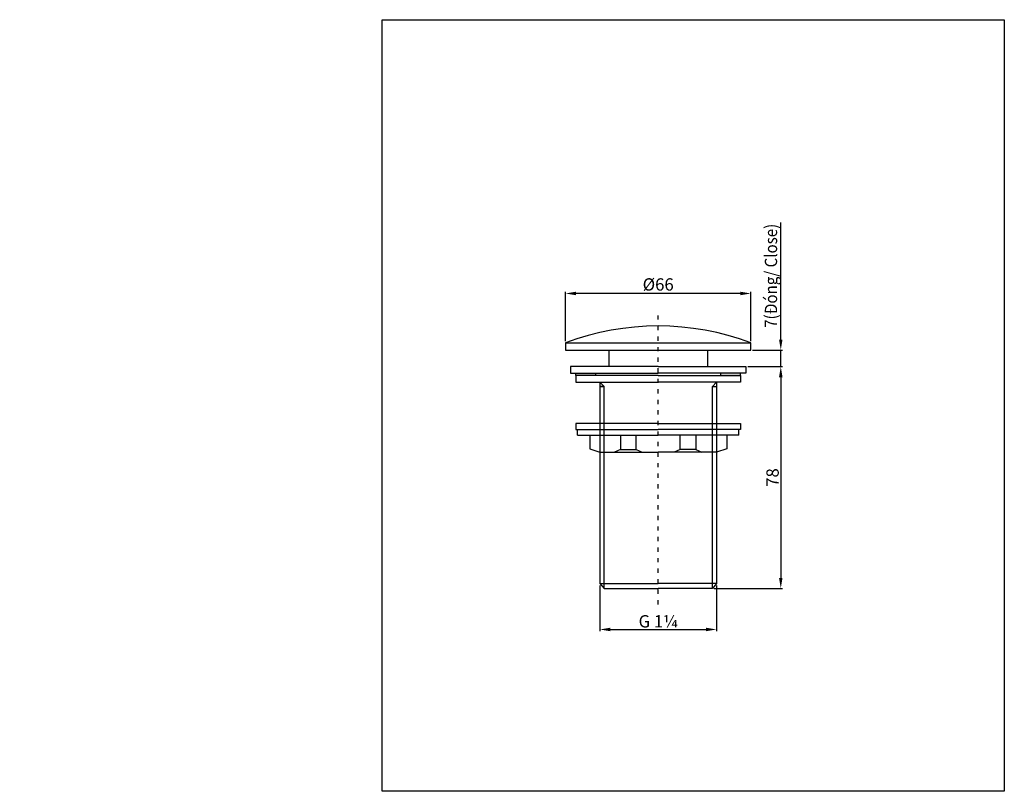
# Model space of a CAD drawing. Units: inches. Extents: x 31 to 2831, y -574 to 1620.
import ezdxf

# ---------------------------------------------------------------- set-up
doc = ezdxf.new("R2010")
doc.units = ezdxf.units.IN
doc.header["$MEASUREMENT"] = 0
doc.linetypes.add('ACAD_ISO03W100', pattern=[30, 12, -18])
doc.layers.add('图层 1', color=7, linetype='Continuous')
doc.styles.get("Standard").update_dxf_attribs({"font": 'verdana.ttf'})
doc.dimstyles.get("Standard").update_dxf_attribs({"dimtxt": 35, "dimasz": 30, "dimexe": 5, "dimexo": 5, "dimgap": 5, "dimtad": 1, "dimdec": 0, "dimzin": 0, "dimdsep": 46, "dimlunit": 5, "dimtxsty": 'Standard', "dimcen": 0, "dimadec": 0, "dimazin": 0, "dimtfac": 1, "dimtdec": 0, "dimtmove": 0, "dimatfit": 3, "dimfxl": 1, "dimtolj": 1, "dimtzin": 0, "dimarcsym": 0})

# ---------------------------------------------------------------- blocks, each defined once
blk = doc.blocks.new('*D12')
at = {"color": 0, "lineweight": -2, "transparency": 16777216}
for p, q in [((1583.2, 705.9), (1583.2, 846.6)), ((2080.4, 841.6), (1613.2, 841.6)), ((2110.4, 705.9), (2110.4, 846.6))]:
    blk.add_line(p, q, dxfattribs=at)
at = {"color": 0, "transparency": 16777216}
for points in [[(1613.2, 846.6), (1613.2, 836.6), (1583.2, 841.6)], [(2080.4, 846.6), (2080.4, 836.6), (2110.4, 841.6)]]:
    blk.add_solid(points, dxfattribs=at)
at = {"layer": 'Defpoints', "color": 0, "transparency": 16777216}
for p in [(1583.2, 841.6), (1583.2, 700.9), (2110.4, 700.9)]:
    blk.add_point(p, dxfattribs=at)
at = {"color": 0, "transparency": 16777216, "insert": (1846.8, 867.3), "char_height": 35, "attachment_point": 5}
blk.add_mtext('\\A1;%%C66', dxfattribs=at)
blk = doc.blocks.new('*D13')
at = {"color": 0, "lineweight": -2, "transparency": 16777216}
for p, q in [((2195.4, 710.7), (2195.4, 1043)), ((2115.4, 680.7), (2200.4, 680.7)), ((2195.4, 633.6), (2195.4, 680.7)), ((2101.4, 633.6), (2200.4, 633.6)), ((2195.4, 603.6), (2195.4, 573.6))]:
    blk.add_line(p, q, dxfattribs=at)
at = {"color": 0, "transparency": 16777216}
for points in [[(2190.4, 710.7), (2200.4, 710.7), (2195.4, 680.7)], [(2190.4, 603.6), (2200.4, 603.6), (2195.4, 633.6)]]:
    blk.add_solid(points, dxfattribs=at)
at = {"layer": 'Defpoints', "color": 0, "transparency": 16777216}
for p in [(2110.4, 680.7), (2096.4, 633.6), (2195.4, 633.6)]:
    blk.add_point(p, dxfattribs=at)
at = {"color": 0, "transparency": 16777216, "insert": (2167.5, 891.9), "char_height": 35, "attachment_point": 5, "rotation": 90}
blk.add_mtext('\\A1;{\\fArial|b0|i0|c0|p34;\\W0.9;7(Đóng/ \\fArial|b0|i1|c0|p34;Close\\fArial|b0|i0|c0|p34;)}', dxfattribs=at)
blk = doc.blocks.new('*D14')
at = {"color": 0, "lineweight": -2, "transparency": 16777216}
for p, q in [((2101.5, 633.6), (2200.4, 633.6)), ((2195.4, 603.6), (2195.4, 32.8)), ((2005.8, 2.8), (2200.4, 2.8))]:
    blk.add_line(p, q, dxfattribs=at)
at = {"color": 0, "transparency": 16777216}
for points in [[(2190.4, 603.6), (2200.4, 603.6), (2195.4, 633.6)], [(2190.4, 32.8), (2200.4, 32.8), (2195.4, 2.8)]]:
    blk.add_solid(points, dxfattribs=at)
at = {"layer": 'Defpoints', "color": 0, "transparency": 16777216}
for p in [(2096.5, 633.6), (2000.8, 2.8), (2195.4, 2.8)]:
    blk.add_point(p, dxfattribs=at)
at = {"color": 0, "transparency": 16777216, "insert": (2172.1, 318.2), "char_height": 35, "attachment_point": 5, "rotation": 90}
blk.add_mtext('\\A1;78', dxfattribs=at)
blk = doc.blocks.new('*D15')
at = {"color": 0, "lineweight": -2, "transparency": 16777216}
for p, q in [((1681, 11.4), (1681, -118.9)), ((2012.7, 11.4), (2012.7, -118.9)), ((1711, -113.9), (1982.7, -113.9))]:
    blk.add_line(p, q, dxfattribs=at)
at = {"color": 0, "transparency": 16777216}
for points in [[(1711, -108.9), (1711, -118.9), (1681, -113.9)], [(1982.7, -108.9), (1982.7, -118.9), (2012.7, -113.9)]]:
    blk.add_solid(points, dxfattribs=at)
at = {"layer": 'Defpoints', "color": 0, "transparency": 16777216}
for p in [(1681, 16.4), (2012.7, 16.4), (2012.7, -113.9)]:
    blk.add_point(p, dxfattribs=at)
at = {"color": 0, "transparency": 16777216, "insert": (1846.9, -90.7), "char_height": 35, "attachment_point": 5}
blk.add_mtext('\\A1;G 1¼', dxfattribs=at)

msp = doc.modelspace()

# ---------------------------------------------------------------- hatches: boundary and pattern name
h = msp.add_hatch(color=256)
h.dxf.hatch_style = 1
h.paths.add_polyline_path([(1669, 615), (1612.9, 615), (1612.9, 608), (1669, 608)])
h = msp.add_hatch(color=256)
h.dxf.hatch_style = 1
h.paths.add_polyline_path([(2024.7, 615), (2080.8, 615), (2080.8, 608), (2024.7, 608)])
at = {"layer": '图层 1'}
h = msp.add_hatch(color=7, dxfattribs=at)
edge = h.paths.add_edge_path()
edge.add_spline(control_points=[(30.9, -28.1), (30.9, -28.1), (30.9, -28.1), (30.9, -28.1), (30.9, -28.1), (30.9, -28.1), (30.9, -28.1), (30.9, -28.1), (31, -28.1), (31, -28.1), (31, -28.1), (30.9, -28.1)], knot_values=[-1, 0, 0, 0, 0, 0, 1, 1, 1, 2, 2, 2, 3, 3, 3, 3], degree=3, periodic=0)
h = msp.add_hatch(color=7, dxfattribs=at)
edge = h.paths.add_edge_path()
edge.add_spline(control_points=[(31, -28.1), (31, -28.1), (31, -28.1), (31, -28.1), (31, -28.1), (31, -28.1), (31, -28.1), (31, -28.1), (31, -28.1), (31, -28.1), (31, -28.1), (31, -28.1)], knot_values=[-1, 0, 0, 0, 0, 0, 1, 1, 1, 2, 2, 2, 3, 3, 3, 3], degree=3, periodic=0)
h = msp.add_hatch(color=7, dxfattribs=at)
edge = h.paths.add_edge_path()
edge.add_spline(control_points=[(31.1, -28.2), (31.1, -28.2), (31.1, -28.2), (31.1, -28.2), (31.1, -28.2), (31.1, -28.2), (31.1, -28.2), (31.1, -28.2), (31.1, -28.2), (31.1, -28.2), (31.1, -28.2), (31.1, -28.2)], knot_values=[-1, 0, 0, 0, 0, 0, 1, 1, 1, 2, 2, 2, 3, 3, 3, 3], degree=3, periodic=0)
h = msp.add_hatch(color=7, dxfattribs=at)
edge = h.paths.add_edge_path()
edge.add_spline(control_points=[(31.1, -28.3), (31.1, -28.3), (31.1, -28.3), (31.1, -28.3), (31.1, -28.3), (31.1, -28.3), (31.1, -28.3), (31.1, -28.3), (31.2, -28.3), (31.2, -28.3), (31.2, -28.3), (31.1, -28.3)], knot_values=[-1, 0, 0, 0, 0, 0, 1, 1, 1, 2, 2, 2, 3, 3, 3, 3], degree=3, periodic=0)
h = msp.add_hatch(color=7, dxfattribs=at)
edge = h.paths.add_edge_path()
edge.add_spline(control_points=[(31.2, -28.3), (31.2, -28.3), (31.2, -28.3), (31.2, -28.3), (31.2, -28.3), (31.2, -28.3), (31.2, -28.3), (31.2, -28.3), (31.3, -28.3), (31.3, -28.3), (31.3, -28.3), (31.2, -28.3)], knot_values=[-1, 0, 0, 0, 0, 0, 1, 1, 1, 2, 2, 2, 3, 3, 3, 3], degree=3, periodic=0)
h = msp.add_hatch(color=7, dxfattribs=at)
edge = h.paths.add_edge_path()
edge.add_spline(control_points=[(31.3, -28.1), (31.3, -28.1), (31.3, -28.1), (31.3, -28.1), (31.3, -28.1), (31.3, -28.1), (31.3, -28.1), (31.3, -28.1), (31.4, -28.1), (31.4, -28.1), (31.4, -28.1), (31.3, -28.1)], knot_values=[-1, 0, 0, 0, 0, 0, 1, 1, 1, 2, 2, 2, 3, 3, 3, 3], degree=3, periodic=0)
h = msp.add_hatch(color=7, dxfattribs=at)
edge = h.paths.add_edge_path()
edge.add_spline(control_points=[(31.4, -28.1), (31.4, -28.1), (31.4, -28.1), (31.4, -28.1), (31.4, -28.1), (31.4, -28.1), (31.4, -28.1), (31.4, -28.1), (31.4, -28.1), (31.4, -28.1), (31.4, -28.1), (31.4, -28.1)], knot_values=[-1, 0, 0, 0, 0, 0, 1, 1, 1, 2, 2, 2, 3, 3, 3, 3], degree=3, periodic=0)
h = msp.add_hatch(color=7, dxfattribs=at)
edge = h.paths.add_edge_path()
edge.add_spline(control_points=[(31.5, -28.2), (31.5, -28.2), (31.5, -28.2), (31.5, -28.2), (31.5, -28.2), (31.5, -28.2), (31.5, -28.2), (31.5, -28.2), (31.5, -28.2), (31.5, -28.2), (31.5, -28.2), (31.5, -28.2)], knot_values=[-1, 0, 0, 0, 0, 0, 1, 1, 1, 2, 2, 2, 3, 3, 3, 3], degree=3, periodic=0)
h = msp.add_hatch(color=7, dxfattribs=at)
edge = h.paths.add_edge_path()
edge.add_spline(control_points=[(31.6, -28.3), (31.6, -28.3), (31.6, -28.3), (31.6, -28.3), (31.6, -28.3), (31.6, -28.3), (31.6, -28.3), (31.6, -28.3), (31.7, -28.3), (31.7, -28.3), (31.7, -28.3), (31.6, -28.3)], knot_values=[-1, 0, 0, 0, 0, 0, 1, 1, 1, 2, 2, 2, 3, 3, 3, 3], degree=3, periodic=0)

# ---------------------------------------------------------------- linework, layer by layer
at = {"linetype": 'ACAD_ISO03W100'}
msp.add_line((1846.9, -42.7), (1846.9, 781), dxfattribs=at)
for p, q in [((1583.2, 700.9), (1583.2, 680.7)), ((1583.2, 700.9), (2110.4, 700.9)), ((2110.4, 680.7), (2110.4, 700.9)), ((1583.2, 680.7), (2110.4, 680.7)), ((1706.8, 680.7), (1706.8, 633.6)), ((1987, 680.7), (1987, 633.6)), ((1846.9, 633.6), (1597.3, 633.6)), ((1597.3, 633.6), (1597.3, 615)), ((1846.9, 633.6), (2096.4, 633.6)), ((2096.4, 633.6), (2096.4, 615)), ((1597.3, 615), (1846.9, 615)), ((1612.9, 608), (1612.9, 615)), ((1846.9, 608), (1612.9, 608)), ((1612.9, 608), (1612.9, 589)), ((1612.9, 589), (1846.9, 589)), ((1669, 608), (1669, 615)), ((1681, 589), (1681, 16.4)), ((1693, 577), (1681, 589)), ((2096.4, 615), (1846.9, 615)), ((1846.9, 608), (2080.8, 608)), ((2080.8, 589), (1846.9, 589)), ((2000.8, 577), (2012.7, 589)), ((2012.7, 589), (2012.7, 16.4)), ((2024.7, 608), (2024.7, 615)), ((2080.8, 608), (2080.8, 615)), ((2080.8, 608), (2080.8, 589)), ((1692.1, 577), (1681, 577)), ((1681, 577), (1693, 577)), ((1693, 2.8), (1693, 577)), ((2000.8, 2.8), (2000.8, 577)), ((2000.8, 577), (2012.7, 577)), ((1846.9, 471.4), (1612.4, 471.4)), ((1612.4, 471.4), (1612.4, 455.1)), ((1612.4, 455.1), (1846.9, 455.1)), ((1617.6, 439), (1617.6, 455.1)), ((1846.9, 471.4), (2081.3, 471.4)), ((2081.3, 455.1), (1846.9, 455.1)), ((2076.1, 439), (2076.1, 455.1)), ((2081.3, 471.4), (2081.3, 455.1)), ((1617.6, 439), (1846.9, 439)), ((1652.1, 439), (1652.1, 399.9)), ((1740, 439), (1740, 398)), ((1784.2, 398), (1784.2, 439)), ((2076.1, 439), (1846.9, 439)), ((1909.5, 398), (1909.5, 439)), ((1953.8, 439), (1953.8, 398)), ((2041.6, 439), (2041.6, 399.9)), ((1652.1, 399.9), (1681, 390)), ((1740, 398), (1722.7, 390)), ((1740, 398), (1784.2, 398)), ((1784.2, 398), (1801.4, 390)), ((1909.5, 398), (1892.3, 390)), ((1953.8, 398), (1909.5, 398)), ((1953.8, 398), (1971, 390)), ((2041.6, 399.9), (2012.7, 390)), ((1681, 390), (1846.9, 390)), ((2012.7, 390), (1846.9, 390)), ((1681, 16.4), (1693, 2.8)), ((1681, 16.4), (1846.9, 16.4)), ((1693, 2.8), (1846.9, 2.8)), ((2012.7, 16.4), (1846.9, 16.4)), ((2000.8, 2.8), (1846.9, 2.8)), ((2012.7, 16.4), (2000.8, 2.8))]:
    msp.add_line(p, q)
msp.add_lwpolyline([(1062.2, 1620.2), (2831.1, 1620.2), (2831.1, -574.1), (1062.2, -574.1)], close=True)
msp.add_arc((1846.8, 7.5), 741.8, 69.1873, 110.8127)

# ---------------------------------------------------------------- dimensions: what is measured, and where the dimension line sits
dim = msp.add_linear_dim(base=(2195.4, 633.6), p1=(2110.4, 680.7), p2=(2096.4, 633.6), angle=90, text='{\\fArial|b0|i0|c0|p34;\\W0.9;7(Đóng/ \\fArial|b0|i1|c0|p34;Close\\fArial|b0|i0|c0|p34;)}', dimstyle='Standard')
dim.commit()
dim.dimension.update_dxf_attribs({"geometry": '*D13', "text_midpoint": (2195.4, 891.9), "dimtype": 160})
for base, p1, p2, text, picture, middle in [((1583.2, 841.6), (2110.4, 700.9), (1583.2, 700.9), '%%C66', '*D12', (1846.8, 867.3)), ((2012.7, -113.9), (1681, 16.4), (2012.7, 16.4), 'G 1¼', '*D15', (1846.9, -90.7))]:
    dim = msp.add_linear_dim(base=base, p1=p1, p2=p2, text=text, dimstyle='Standard')
    dim.commit()
    dim.dimension.update_dxf_attribs({"geometry": picture, "text_midpoint": middle})
dim = msp.add_linear_dim(base=(2195.4, 2.8), p1=(2096.5, 633.6), p2=(2000.8, 2.8), angle=90, text='78', dimstyle='Standard')
dim.commit()
dim.dimension.update_dxf_attribs({"geometry": '*D14', "text_midpoint": (2172.1, 318.2)})

doc.saveas('drawing.dxf')
